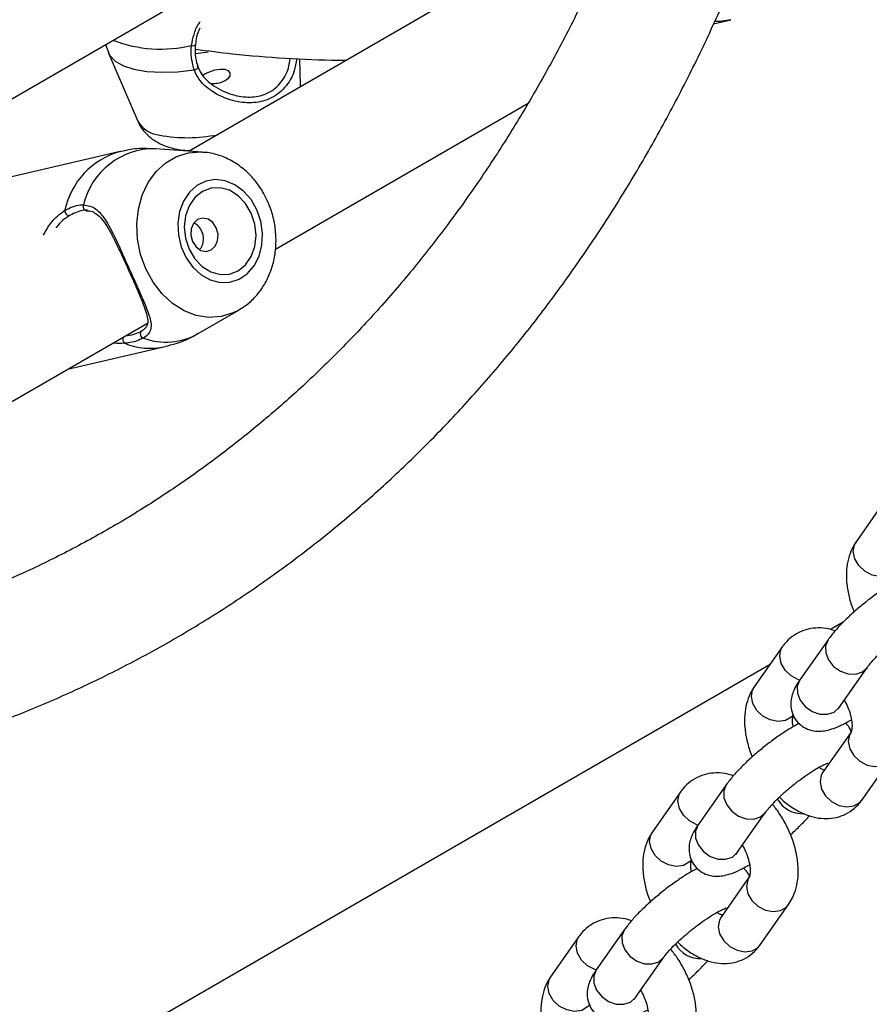
# Model space of a CAD drawing. Units: millimetres. Extents: x 0 to 42, y 0 to 29.8.
# Drawn here: x 31.1 to 31.2, y 22.4 to 22.6 of the extents above; entities that cross this region are included whole.
import ezdxf

# ---------------------------------------------------------------- set-up
doc = ezdxf.new("R2010")
doc.units = ezdxf.units.MM

msp = doc.modelspace()

# ---------------------------------------------------------------- linework, layer by layer
at = {"color": 7, "linetype": 'Continuous', "lineweight": 25}
for p, q in [((30.87058097493939, 22.47632934851923), (31.17062563364395, 22.64954144306627)), ((31.17864306611231, 22.62193957345578), (31.08697229557572, 22.56901916406759)), ((31.19624919824016, 22.59552411415081), (31.19983147780752, 22.59635264565208)), ((31.06957277032034, 22.59120486679849), (31.07022064110049, 22.58941321609865)), ((31.07020397772833, 22.58943434220332), (31.07632162812164, 22.57522188632685)), ((31.08837619306356, 22.5893703869061), (31.09095024799356, 22.58969454598852)), ((31.11020594776564, 22.58267412575241), (31.11005774695825, 22.58826556576884)), ((31.11020194521088, 22.58242935535802), (31.11020594776564, 22.58267412575241)), ((31.104971130206, 22.54861848983556), (31.15762228098908, 22.57901335220979)), ((31.07259128087299, 22.56891366727234), (31.02794223966458, 22.5585869642759)), ((31.08970787803228, 22.56882979668936), (31.07998788571481, 22.56950265137049)), ((31.06550615769932, 22.55659509510231), (31.0662121022518, 22.55657425387975)), ((31.08888441072456, 22.53103719807827), (31.09732185842666, 22.53590961640473)), ((31.09755848390746, 22.53604996379986), (31.09732185842666, 22.53590961640473)), ((30.98358309015609, 22.4785426659206), (31.07829320509907, 22.53321765148739)), ((31.06166958272197, 22.52362103855874), (31.08198034760975, 22.52831863633352)), ((31.23183519185198, 22.49603327883381), (31.22594263534208, 22.48764922786105)), ((31.22326582995083, 22.47094917755818), (31.22061773790067, 22.46942046655715)), ((31.22012335610351, 22.46729210906717), (31.21423079959362, 22.45890805809443)), ((31.21062198841639, 22.46585069533196), (31.20472943190649, 22.4574666443592)), ((31.20801930781645, 22.46214754767797), (30.7556581254311, 22.20100499566242)), ((31.22241222937771, 22.4531579096887), (31.22830478588761, 22.46154196066144)), ((31.22491067858267, 22.44807570060524), (31.21901812207278, 22.4396916496325)), ((31.22719955185688, 22.43394150122677), (31.23309210836677, 22.44232555219951)), ((31.18940878498079, 22.43566811183011), (31.18351622847089, 22.42728406085735)), ((31.19891015266792, 22.43710952556533), (31.19301759615802, 22.42872547459259)), ((31.20119902594212, 22.42297532618685), (31.20709158245201, 22.43135937715959)), ((31.20369747514708, 22.41789311710339), (31.19780491863719, 22.40950906613065)), ((31.20598634842128, 22.40375891772492), (31.21187890493117, 22.41214296869766)), ((31.17769694923232, 22.40692694206348), (31.17180439272243, 22.39854289109074)), ((31.16819558154519, 22.40548552832826), (31.16230302503529, 22.39710147735551)), ((31.17998582250652, 22.392792742685), (31.18587837901641, 22.40117679365774))]:
    msp.add_line(p, q, dxfattribs=at)
at = {"color": 8, "linetype": 'Continuous', "lineweight": 25}
for p, q in [((31.22727593317404, 22.46060810742286), (31.22829436044203, 22.46152721828567)), ((31.20606272973844, 22.43042552392101), (31.20708115700643, 22.43134463478382)), ((31.18484952630285, 22.40024294041915), (31.18586795357083, 22.40116205128197))]:
    msp.add_line(p, q, dxfattribs=at)
at = {"color": 8, "linetype": 'Continuous', "lineweight": 25, "flags": 128}
for points in [[(31.19983147780744, 22.59635264565207), (31.1976530845505, 22.59603307094508), (31.19663068929951, 22.59600530808027)], [(31.07020397772833, 22.58943434220332), (31.07046922373756, 22.58893655244718), (31.07158307170985, 22.58776399146754), (31.07327702011591, 22.58680117588889), (31.07549733517907, 22.58607864720652), (31.0781735862337, 22.58561932476954), (31.08122087985804, 22.5854377787556), (31.08454255278035, 22.58553976799005), (31.08803323813681, 22.58592205726999)], [(31.09732185842666, 22.53590961640473), (31.09615531172246, 22.53532057129535), (31.0936846892015, 22.53456510242373), (31.09109760425887, 22.53439034938996), (31.08848215696942, 22.53480226319903), (31.08592741325371, 22.53578681662019), (31.0835203718449, 22.53731048186754), (31.08134300165124, 22.5393213723485), (31.07946945040321, 22.54175100959955), (31.07796351964148, 22.54451665523813), (31.07687649203199, 22.54752412851904), (31.07624538499622, 22.55067101354678), (31.07609169012734, 22.55385014692599), (31.07642064131978, 22.5569532670824), (31.07722103653522, 22.55987470098085), (31.07846561927456, 22.56251496269382), (31.08011200676534, 22.56478414127531), (31.08210413325616, 22.56660496257031), (31.08437415926867, 22.56791542069346), (31.08684478178964, 22.56867088956508), (31.08943186673227, 22.56884564259884), (31.08963975996325, 22.56883431361497)], [(31.23412406512617, 22.48189907945535), (31.23366263486599, 22.48137751183533), (31.2324347568263, 22.48066867293108), (31.2309172337106, 22.48045501559296), (31.22929310120292, 22.4807623100492), (31.2277582536533, 22.48155349205319), (31.22649781632819, 22.48273313337866), (31.22566381657105, 22.48415895187208), (31.22535684706112, 22.48565897278032), (31.2256139328517, 22.4870522714439), (31.22594263534208, 22.48764922786107)], [(31.22012250336421, 22.46729089515674), (31.21959595109978, 22.46602290001826), (31.21962127772784, 22.4645539231733), (31.22020056300639, 22.46306843557802), (31.22126393658152, 22.46174560895987), (31.22268313990632, 22.46074499573184), (31.22428699611462, 22.46018728461672), (31.2258820564773, 22.46013974380592), (31.22727593317404, 22.46060810742286)], [(31.21422241593302, 22.45888306252057), (31.21397245427723, 22.45896377752009), (31.21243760672762, 22.45975495952408), (31.2111771694025, 22.46093460084954), (31.21034316964536, 22.46236041934296), (31.21003620013544, 22.46386044025121), (31.21029328592602, 22.46525373891479), (31.21062340588491, 22.46585271043818)], [(31.21423079959363, 22.45890805809444), (31.21370339458989, 22.45763884904552), (31.21372872121795, 22.45616987220057), (31.21430800649651, 22.45468438460529), (31.21537138007163, 22.45336155798714), (31.21679058339643, 22.45236094475911), (31.21839443960474, 22.45180323364399), (31.21998949996742, 22.45175569283319), (31.22138337666415, 22.45222405645012)], [(31.21291086169057, 22.45171649595349), (31.21244943143039, 22.45119492833349), (31.2112215533907, 22.45048608942923), (31.20970403027501, 22.45027243209111), (31.20807989776732, 22.45057972654735), (31.20654505021771, 22.45137090855134), (31.20528461289259, 22.4525505498768), (31.20445061313545, 22.45397636837023), (31.20414364362553, 22.45547638927848), (31.2044007294161, 22.45686968794205), (31.20472943190648, 22.45746664435923)], [(31.22138337666415, 22.45222405645012), (31.22240794759389, 22.45315183293028), (31.22241222937772, 22.45315790968871)], [(31.22490719096726, 22.44807072803897), (31.2245819760923, 22.44747874418806), (31.22432489030172, 22.44608544552449), (31.22463185981165, 22.44458542461624), (31.22546585956879, 22.44315960612282), (31.2267262968939, 22.44197996479736), (31.22826114444351, 22.44118878279337), (31.2298852769512, 22.44088148833713), (31.2314028000669, 22.44109514567524), (31.23263067810659, 22.4418039845795), (31.23309431004324, 22.44232868889677)], [(31.2190181220728, 22.43969164963251), (31.21868941958243, 22.43909469321533), (31.21843233379185, 22.43770139455176), (31.21873930330177, 22.43620137364351), (31.2195733030589, 22.43477555515009), (31.22083374038402, 22.43359591382463), (31.22236858793364, 22.43280473182064), (31.22399272044132, 22.4324974373644), (31.22551024355702, 22.43271109470251), (31.22673812159671, 22.43341993360676), (31.22719955185689, 22.43394150122677)], [(31.19300921249743, 22.42870047901872), (31.19275925084163, 22.42878119401824), (31.19122440329202, 22.42957237602223), (31.1899639659669, 22.43075201734769), (31.18912996620977, 22.43217783584111), (31.18882299669984, 22.43367785674936), (31.18908008249042, 22.43507115541293), (31.18941020244932, 22.43567012693633)], [(31.19890929992861, 22.43710831165489), (31.19838274766418, 22.4358403165164), (31.19840807429225, 22.43437133967145), (31.1989873595708, 22.43288585207617), (31.20005073314592, 22.43156302545802), (31.20146993647072, 22.43056241223), (31.20307379267902, 22.43000470111487), (31.20466885304171, 22.42995716030407), (31.20606272973844, 22.43042552392101)], [(31.19169765825497, 22.42153391245164), (31.1912362279948, 22.42101234483164), (31.19000834995511, 22.42030350592738), (31.18849082683941, 22.42008984858926), (31.18686669433172, 22.4203971430455), (31.18533184678211, 22.4211883250495), (31.18407140945699, 22.42236796637495), (31.18323740969985, 22.42379378486838), (31.18293044018993, 22.42529380577663), (31.18318752598051, 22.4266871044402), (31.18351622847088, 22.42728406085737)], [(31.19301759615804, 22.4287254745926), (31.19249019115429, 22.42745626554368), (31.19251551778235, 22.42598728869871), (31.19309480306092, 22.42450180110344), (31.19415817663603, 22.42317897448529), (31.19557737996084, 22.42217836125726), (31.19718123616914, 22.42162065014214), (31.19877629653181, 22.42157310933134), (31.20017017322856, 22.42204147294827)], [(31.20017017322856, 22.42204147294827), (31.2011947441583, 22.42296924942843), (31.20119902594213, 22.42297532618686)], [(31.20369398753166, 22.41788814453712), (31.20336877265671, 22.41729616068622), (31.20311168686613, 22.41590286202264), (31.20341865637605, 22.41440284111439), (31.20425265613319, 22.41297702262097), (31.20551309345831, 22.41179738129551), (31.20704794100792, 22.41100619929152), (31.20867207351561, 22.41069890483528), (31.21018959663131, 22.4109125621734), (31.21141747467099, 22.41162140107765), (31.21188110660765, 22.41214610539492)], [(31.1978049186372, 22.40950906613066), (31.19747621614683, 22.40891210971348), (31.19721913035625, 22.40751881104991), (31.19752609986617, 22.40601879014166), (31.19836009962331, 22.40459297164823), (31.19962053694843, 22.40341333032278), (31.20115538449804, 22.40262214831878), (31.20277951700573, 22.40231485386255), (31.20429704012142, 22.40252851120066), (31.20552491816111, 22.40323735010492), (31.20598634842129, 22.40375891772492)], [(31.17769609649302, 22.40692572815303), (31.17716954422858, 22.40565773301456), (31.17719487085665, 22.4041887561696), (31.17777415613521, 22.40270326857432), (31.17883752971033, 22.40138044195617), (31.18025673303513, 22.40037982872814), (31.18186058924343, 22.39982211761302), (31.18345564960611, 22.39977457680222), (31.18484952630285, 22.40024294041915)], [(31.17179600906184, 22.39851789551687), (31.17154604740604, 22.39859861051639), (31.17001119985642, 22.39938979252038), (31.16875076253131, 22.40056943384584), (31.16791676277417, 22.40199525233926), (31.16760979326424, 22.40349527324751), (31.16786687905482, 22.40488857191109), (31.16819699901372, 22.40548754343448)], [(31.17180439272244, 22.39854289109075), (31.1712769877187, 22.39727368204182), (31.17130231434676, 22.39580470519687), (31.17188159962532, 22.39431921760158), (31.17294497320044, 22.39299639098344), (31.17436417652524, 22.39199577775541), (31.17596803273354, 22.39143806664029), (31.17756309309622, 22.39139052582949), (31.17895696979296, 22.39185888944642)], [(31.17048445481938, 22.39135132894979), (31.1700230245592, 22.39082976132979), (31.16879514651951, 22.39012092242553), (31.16727762340382, 22.38990726508741), (31.16565349089613, 22.39021455954365), (31.16411864334652, 22.39100574154764), (31.1628582060214, 22.39218538287311), (31.16202420626426, 22.39361120136653), (31.16171723675434, 22.39511122227477), (31.16197432254492, 22.39650452093835), (31.16230302503529, 22.39710147735552)], [(31.17895696979296, 22.39185888944642), (31.1799815407227, 22.39278666592658), (31.17998582250653, 22.39279274268501)]]:
    msp.add_lwpolyline(points, dxfattribs=at)
at = {"color": 7, "linetype": 'Continuous', "lineweight": 25, "flags": 128}
for points in [[(31.0898199930737, 22.58484599847282), (31.09025406604433, 22.58509079544749), (31.09126222101768, 22.58554246742918), (31.09236273899613, 22.58591095506484), (31.0934574761443, 22.58611299486627), (31.09440155078784, 22.58607537843761), (31.0950783739937, 22.58579564292279), (31.09543924749667, 22.58532248538303), (31.09544282545114, 22.58472213077661), (31.09505602360106, 22.58409924860407), (31.0944778454653, 22.58365929629073), (31.0944778454653, 22.58365929629073)], [(31.10111449697887, 22.55677734789256), (31.09989498088899, 22.55891373620732), (31.09832832200604, 22.56069659655581), (31.09649897931592, 22.56202981447517), (31.09450557315658, 22.56284151584229), (31.09245556857002, 22.56308794162634), (31.09045948183414, 22.56275580694954), (31.08862492250153, 22.56186301727828), (31.08705079214068, 22.56045770313483), (31.08582195252677, 22.5586156253684), (31.08500465072149, 22.5564360908682), (31.0846429476767, 22.55403659890328), (31.08475634289716, 22.55154650670656), (31.08533872321719, 22.5491000557929), (31.08635869236299, 22.54682913496428), (31.08776126353391, 22.5448561701504), (31.08947082375507, 22.54328752439504), (31.09139521019246, 22.54220776379692), (31.09343067867512, 22.54167509852935), (31.09546749657029, 22.54171824471479), (31.09739585849803, 22.54233487633122), (31.09911180596769, 22.54349175060858), (31.10052283180701, 22.54512650015513), (31.10155286724776, 22.54715099519969), (31.10214638281272, 22.54945609469037), (31.10227138192417, 22.55191753011699), (31.10192112584764, 22.55440260485857), (31.10111449697887, 22.55677734789256)], [(31.09993752155447, 22.55609789444263), (31.09875441790515, 22.55811278526903), (31.0972102160273, 22.55973536232368), (31.09541015072698, 22.56085504966175), (31.09347689347966, 22.5613955424415), (31.09154219257188, 22.56132000697322), (31.08973789467326, 22.56063359087423), (31.08818695970385, 22.55938307226732), (31.08699508131878, 22.55765367192899), (31.08624348406032, 22.5555632456343), (31.08598338803954, 22.55325425248065), (31.08623251837046, 22.55088404653568), (31.08697389723271, 22.54861415341759), (31.08815700088203, 22.54659926259118), (31.08970120275988, 22.54497668553653), (31.0915012680602, 22.54385699819846), (31.09343452530752, 22.54331650541871), (31.09536922621531, 22.54339204088699), (31.09717352411392, 22.54407845698598), (31.09872445908333, 22.54532897559289), (31.0999163374684, 22.54705837593123), (31.10066793472687, 22.54914880222591), (31.10092803074764, 22.55145779537956), (31.10067890041672, 22.55382800132453), (31.09993752155447, 22.55609789444263)], [(31.09264829132415, 22.55302558962705), (31.09191667245018, 22.55412631600413), (31.09091965882639, 22.55484195798344), (31.08980903673905, 22.55506356556095), (31.08875388833315, 22.55475740099185), (31.08791485038854, 22.55397007505639), (31.08741965882639, 22.55282145099114), (31.08734370207311, 22.55148639639772), (31.08769854385585, 22.55016816123567), (31.08843016272982, 22.54906743485859), (31.08942717635362, 22.54835179287928), (31.09053779844096, 22.54813018530178), (31.09159294684686, 22.54843634987088), (31.09243198479147, 22.54922367580633), (31.09292717635362, 22.55037229987158), (31.09300313310689, 22.551707354465), (31.09264829132415, 22.55302558962705)]]:
    msp.add_lwpolyline(points, dxfattribs=at)
at = {"color": 8, "linetype": 'Continuous', "lineweight": 25}
for centre, radius, start, end in [((31.08106436058281, 22.61814740326321), 0.0278876408578363, 249.0977471139603, 283.2798822616728), ((31.08773908768005, 22.59171134982652), 0.0007552782593191744, 249.1587888951838, 323.987158005652), ((31.08802756111489, 22.58676228482139), 0.0008402467296652097, 270.3871147125373, 354.0173367199661), ((31.08138829176653, 22.57820513538993), 0.005879698586050769, 210.4895557848376, 264.7655836391443), ((31.07685653353858, 22.55337853239682), 0.01611017962219471, 105.366378939682, 168.1152789593463), ((31.07970948870892, 22.5543967345122), 0.01510848202244826, 88.94417743363512, 166.820220768423), ((31.06571563302761, 22.55744358596707), 0.0008197559357771088, 150.9547119192321, 255.9318715759042), ((31.07419992186581, 22.5298377786037), 0.001064064736072445, 154.140510178763, 230.5782515556807), ((31.08215507662712, 22.54276072204094), 0.01351757935054665, 249.7071994550617, 299.8559391512513), ((31.07886787379213, 22.54219867770167), 0.01422473344729386, 247.9349111090666, 282.6389826264514), ((31.21473996234489, 22.43701550060092), 0.005951324023036154, 208.8333462835281, 273.0475408644733), ((31.1935267589093, 22.40683291709906), 0.005951324023028681, 208.8333462834981, 273.0475408644087)]:
    msp.add_arc(centre, radius, start, end, dxfattribs=at)
at = {"color": 7, "linetype": 'Continuous', "lineweight": 25}
for centre, radius, start, end in [((31.08666438126124, 22.6038163879945), 0.03199877275354016, 259.53425988114, 281.1885698965461), ((31.06200127053869, 22.55656151398049), 0.0009195124384405469, 171.5700261428495, 280.2464477272994), ((31.07768578875051, 22.53092540382048), 0.0008711950600190888, 133.0518304979449, 255.4511238813573)]:
    msp.add_arc(centre, radius, start, end, dxfattribs=at)
for points, knots in [([(31.18185984722095, 22.63029304833679), (31.18068883727635, 22.62719145206347), (31.17803236186432, 22.62015537668588), (31.17349193118858, 22.60961079258994), (31.16831369608363, 22.59858938361639), (31.16279533829941, 22.587947978834), (31.15695354374268, 22.57767965365557), (31.15078831539171, 22.56779501544558), (31.14430418748286, 22.55829973654269), (31.13750455846678, 22.54920064491094), (31.13039326157569, 22.54050414874293), (31.12297421566652, 22.53221671203579), (31.11525161352127, 22.5243447644081), (31.10722998287171, 22.51689473938668), (31.09891428967545, 22.50987304721567), (31.09031002555827, 22.50328602869654), (31.0814232789198, 22.49713987843904), (31.07226077704198, 22.49144053915183), (31.06283000022386, 22.48619366864609), (31.05313930910095, 22.481404493199), (31.0431975097092, 22.47707773585147), (31.03301394385213, 22.4732166690985), (31.0225967963029, 22.46982616971714), (31.01195835668457, 22.46690134598217), (31.00109579968224, 22.46447048727295), (30.99154054591948, 22.46270803286269), (30.9855221918343, 22.46194979127905), (30.98327365326024, 22.4616665019569)], [0, 0, 0, 0, 0.03195316821195524, 0.07248683589999895, 0.1130572619608651, 0.1536700220911952, 0.1943307408103657, 0.2350448898104666, 0.2758175341946945, 0.3166530283441721, 0.3575546696665708, 0.3985243270291803, 0.4395620706966423, 0.4806658407378326, 0.5218311989049693, 0.5630512119825383, 0.6043165095252476, 0.645615543747601, 0.6869350544070177, 0.7282591194500199, 0.7695698833945362, 0.8108535289138106, 0.8520976911734273, 0.893292008860976, 0.93442847723027, 0.9755015912622129, 1, 1, 1, 1]), ([(30.97361610215744, 22.43382032379753), (30.97673484649977, 22.43409114227621), (30.98389987186165, 22.43471332256907), (30.9948979671358, 22.4362618850475), (31.00662877848458, 22.43836455252252), (31.01814164462725, 22.44096360974822), (31.02943496118647, 22.44403638267555), (31.04049873318551, 22.44758489403097), (31.05132570689688, 22.45160422393162), (31.06190837112908, 22.45609104364865), (31.07223971877037, 22.46104139705802), (31.08231298709593, 22.46645134357304), (31.09212156941168, 22.47231676242196), (31.10165887185421, 22.47863332074304), (31.11091847119894, 22.48539653582916), (31.11989415311992, 22.49260183269886), (31.12857993683387, 22.50024460762849), (31.13696986752776, 22.50832006018245), (31.14505799808843, 22.51682313715076), (31.1528383954251, 22.52574846682338), (31.16030512969219, 22.53509032709563), (31.16745239798517, 22.54484250808136), (31.17427420538706, 22.55499861069614), (31.1807657466968, 22.56555077162732), (31.18691845637948, 22.57649433848853), (31.19273874540179, 22.58781036285465), (31.19817816432394, 22.59953109788988), (31.20191750621054, 22.60810729052064), (31.20373444519997, 22.61287439742348), (31.20397350592097, 22.6135016215735)], [0, 0, 0, 0, 0.02984347850658853, 0.06856261909149482, 0.1072280247906595, 0.1458404468782558, 0.1844020248324101, 0.2229163424976005, 0.2613884160861734, 0.2998246084515695, 0.3382324696603715, 0.3766205098085475, 0.4149979156198039, 0.453373158323423, 0.4917536994762094, 0.5301489072766632, 0.5685675954630088, 0.6070177270403668, 0.6455061696964735, 0.6840385150917829, 0.7226189690578666, 0.7612503141462401, 0.7999339405937126, 0.8386699371419414, 0.8774572296901247, 0.9162937537389787, 0.9551766460602364, 0.9941024418689958, 1, 1, 1, 1]), ([(31.08840902178632, 22.59126638965605), (31.08843488899123, 22.59162150566008), (31.08851225769885, 22.59268365622382), (31.08887589811082, 22.59382577489362), (31.08927085815745, 22.59457944953587), (31.08931964506399, 22.59467254617855)], [0, 0, 0, 0, 0.3056616521982975, 0.9142327929879053, 1, 1, 1, 1]), ([(31.08887344466937, 22.58667894184087), (31.08884487580184, 22.58674949250371), (31.08854794289107, 22.58748276671027), (31.0882634604788, 22.58900516674409), (31.08832839582598, 22.59052518297032), (31.0883603222707, 22.59127252191769)], [0, 0, 0, 0, 0.05133701042205036, 0.5335755054352562, 1, 1, 1, 1]), ([(31.08803323813681, 22.58592205726999), (31.08769922491761, 22.58729321415157), (31.08729789869252, 22.58894069749552), (31.08744560165162, 22.59070891298027), (31.0874703753383, 22.59100548941086)], [0, 0, 0, 0, 0.832273592698688, 1, 1, 1, 1]), ([(31.08835353755424, 22.59025609775201), (31.09090796007299, 22.58991532486455), (31.09719839514135, 22.58907614900155), (31.10707171836206, 22.58834040592311), (31.11500216651939, 22.58792496482036), (31.11919566152075, 22.5879649237922), (31.11980085945726, 22.58797069060182)], [0, 0, 0, 0, 0.2398641636566317, 0.5906814301998792, 0.9409278528433382, 1, 1, 1, 1]), ([(31.08862834741423, 22.58686390729013), (31.0888999136432, 22.58626957434951), (31.08962811781374, 22.58467587204089), (31.09215770583276, 22.58235398194896), (31.09577447029879, 22.58063099855449), (31.09967376676859, 22.5800734252045), (31.10324055297239, 22.58076821301168), (31.10606968719333, 22.58290757505832), (31.10764368606979, 22.58562118102854), (31.10792595623447, 22.58765396375299), (31.10802182167168, 22.58834434349916)], [0, 0, 0, 0, 0.07520062318040995, 0.2016502848542738, 0.3620119710391019, 0.4992619404057178, 0.6309080390262476, 0.7778361819204843, 0.9245480599140544, 1, 1, 1, 1]), ([(31.0944778454653, 22.58365929629073), (31.09417714254288, 22.58351715891661), (31.09357594464056, 22.5832329824594), (31.09256135649783, 22.58303644495618), (31.0919318818695, 22.58302279936659), (31.09168540603049, 22.58301745632654)], [0, 0, 0, 0, 0.3784430455945311, 0.7566243897240279, 0.9999999999999999, 0.9999999999999999, 0.9999999999999999, 0.9999999999999999]), ([(31.07637429932249, 22.57520569631349), (31.07641772004778, 22.57507302521121), (31.07666733450546, 22.57431033354664), (31.07754564325315, 22.57313200432203), (31.07889977462042, 22.57176508133207), (31.08054133632604, 22.57070377116401), (31.08215938712603, 22.5700102365391), (31.083721776054, 22.56956589302811), (31.08528954396626, 22.56924411356675), (31.08648949023444, 22.56917419126782), (31.08717195221956, 22.56913442339471)], [0, 0, 0, 0, 0.03082620864382735, 0.1772118568414013, 0.3210091423798313, 0.4691319333918934, 0.6295789977990832, 0.7365667033571088, 0.8501739491670158, 1, 1, 1, 1]), ([(31.08001927113228, 22.56943504553368), (31.07920557302869, 22.56949173729391), (31.07715152038579, 22.56963484670932), (31.07464175219269, 22.56940363922369), (31.07302301851282, 22.56896700155844), (31.07260603273843, 22.56885452370169)], [0, 0, 0, 0, 0.3275184693220536, 0.8267687666426747, 1, 1, 1, 1]), ([(31.10333440176816, 22.55861566383167), (31.1030631398818, 22.55917647803702), (31.10234358709417, 22.56066410105044), (31.10082159681759, 22.5628670801738), (31.09871968734652, 22.56506248173736), (31.0962967220395, 22.56683291937229), (31.09364568993448, 22.56806567006326), (31.09138210230359, 22.5687236883297), (31.09002921502688, 22.56875704395828), (31.08962300408082, 22.56876705914704)], [0, 0, 0, 0, 0.1009091537322712, 0.2676729261193442, 0.4352000711964227, 0.6022415899819193, 0.7676169926587856, 0.9302258784720806, 1, 1, 1, 1]), ([(31.09757295785758, 22.53613083119615), (31.09801144192375, 22.53638828666235), (31.09921941589175, 22.53709754732903), (31.10089244931975, 22.53872904799924), (31.10255363577985, 22.54091700766784), (31.10382926412128, 22.54343593997113), (31.10469828823387, 22.54619943029653), (31.10512513746066, 22.54914155142738), (31.10509145375251, 22.55217600173), (31.10459507854651, 22.55515459409299), (31.10391131808902, 22.55729115869128), (31.10342929281503, 22.55839780956961), (31.10333440176816, 22.55861566383167)], [0, 0, 0, 0, 0.06250061928413458, 0.1721821313608674, 0.2828956863529891, 0.3952166411587862, 0.5093304502821614, 0.6250679836047859, 0.7420789038881314, 0.8600384576899697, 0.9724473010294034, 1, 1, 1, 1]), ([(31.0610916927192, 22.55669631499953), (31.0621593125849, 22.5572091963637), (31.06344186065373, 22.55782532858854), (31.06477548514801, 22.55783924587628), (31.06499897269063, 22.55784157812231)], [0, 0, 0, 0, 0.8324209373956132, 1, 1, 1, 1]), ([(31.0657911695048, 22.55672077340586), (31.0655844968289, 22.55671790088373), (31.06435038146852, 22.55670074804208), (31.0631577454639, 22.55613100035386), (31.06216483574288, 22.55565666617648)], [0, 0, 0, 0, 0.1674662535981195, 1, 1, 1, 1]), ([(31.06499897269063, 22.55784157812231), (31.06587560628876, 22.55768049547006), (31.06677426219101, 22.55751536618856), (31.06821447958939, 22.55646662512948), (31.06960874073626, 22.55481101332704), (31.07143515218407, 22.55132250597288), (31.07342496825834, 22.54692763144392), (31.07539757353452, 22.54251630649204), (31.07716963687275, 22.53859707493398), (31.07858573786977, 22.53526842401499), (31.07925069981848, 22.53276940624825), (31.07884443429325, 22.53108795246634), (31.07784021080663, 22.53035469689938), (31.07746693950685, 22.53008214476114)], [0, 0, 0, 0, 0.09288694441963401, 0.09522039883258984, 0.1905563961372188, 0.3071074672566624, 0.4180121862214219, 0.5301167095739735, 0.6302338714594673, 0.7334017854668327, 0.8522967729692893, 0.9450985002141457, 1, 1, 1, 1]), ([(31.0662121022518, 22.55657425387975), (31.06621500884689, 22.55657417071181), (31.06666296523287, 22.5565613531002), (31.06740862688554, 22.55613959492038), (31.06853450990813, 22.55524925869044), (31.06962952587755, 22.55378086627661), (31.07073295544447, 22.55189867181774), (31.0718586081617, 22.54965986691892), (31.07299290622667, 22.54723404950635), (31.07378284694718, 22.5455034811289), (31.07416658138962, 22.54464840105594), (31.07419004762633, 22.54459611095848)], [0, 0, 0, 0, 0.0007747812679527047, 0.1194071435247053, 0.2541034443570395, 0.3939291459400055, 0.5417436698681618, 0.6958738806639564, 0.8466126496080592, 0.9906200135458479, 1, 1, 1, 1]), ([(31.08965561350319, 22.5523334248194), (31.0894653971184, 22.55266021029617), (31.08908509588754, 22.55331355527056), (31.08844168308413, 22.55386972270302), (31.08804869952406, 22.55399272030353), (31.08798879900141, 22.55401146821389)], [0, 0, 0, 0, 0.4589217484477704, 0.9175261426832998, 1, 1, 1, 1]), ([(31.08921396371064, 22.54852875526404), (31.08935427832019, 22.54871905750527), (31.08970876660531, 22.54919983363658), (31.08998582383314, 22.550220310077), (31.0900073294609, 22.55135284420238), (31.08976424318362, 22.55203056634305), (31.08965561350319, 22.5523334248194)], [0, 0, 0, 0, 0.1875101085329285, 0.4737221379144018, 0.7648184973161367, 1, 1, 1, 1]), ([(31.07419004762633, 22.54459611095848), (31.07451869188284, 22.54386569669971), (31.07519453098008, 22.54236363937331), (31.07615123029487, 22.5402060341075), (31.07702509556048, 22.53817167415862), (31.07774501511054, 22.53634283450814), (31.07824527819799, 22.53476269851744), (31.07841445947051, 22.53349702512164), (31.07826523242099, 22.53268034643314), (31.07778138520573, 22.53205508427723), (31.07728432913489, 22.53161173266651), (31.07685059566882, 22.53143223601432), (31.07682834694273, 22.53142302858127)], [0, 0, 0, 0, 0.1073142201769602, 0.2206858761431776, 0.3345950284700044, 0.4520743705176395, 0.572812170314212, 0.6932732605298391, 0.8109777271287862, 0.9075768942545823, 0.9952590783857983, 1, 1, 1, 1]), ([(31.07746693950685, 22.53008214476114), (31.07648064903333, 22.52965156156699), (31.07529559343484, 22.5291342038123), (31.07377864737343, 22.52903280392406), (31.07352421545155, 22.52901579648451)], [0, 0, 0, 0, 0.8322735868095593, 1, 1, 1, 1]), ([(31.07373567405671, 22.53058664481918), (31.07387007069651, 22.5305974469477), (31.07516859318299, 22.53070181567891), (31.07618228445179, 22.53115538909368), (31.07709105901583, 22.53156201781285)], [0, 0, 0, 0, 0.103499663041023, 1, 1, 1, 1]), ([(31.08196559574414, 22.52837777990415), (31.082736263345, 22.52855625447135), (31.08467460746994, 22.52900514466525), (31.08700153468329, 22.52994981089792), (31.08844494724428, 22.53083754456657), (31.08886835280038, 22.53109794923382)], [0, 0, 0, 0, 0.3180571718525058, 0.7999612929929735, 1, 1, 1, 1]), ([(31.22594263534208, 22.48764922786107), (31.225653681802, 22.48719157693217), (31.22497152407955, 22.48611116062979), (31.22428676911571, 22.48415544887239), (31.22390234130934, 22.48181174478032), (31.22391624887063, 22.47924543631607), (31.22436883885983, 22.47653368925092), (31.22493263578782, 22.47444094833832), (31.22544350738758, 22.47331729336047), (31.22554591415355, 22.47309205110312)], [0, 0, 0, 0, 0.1139833997743968, 0.2690905131837047, 0.430585617604369, 0.6011195189356799, 0.7776597165233565, 0.9554307787190344, 1, 1, 1, 1]), ([(31.23532757545534, 22.48004393633034), (31.23478411342066, 22.47975520277706), (31.23355498565457, 22.47910218489414), (31.23151177234835, 22.47778266561735), (31.22930629105242, 22.47620801599608), (31.22715888413566, 22.47451356486632), (31.22511931574026, 22.47275118677425), (31.2232481024678, 22.47096376514829), (31.22150942397504, 22.46912350957089), (31.22060487384026, 22.46792833464012), (31.22012335610347, 22.4672921090672)], [0, 0, 0, 0, 0.1034297995239853, 0.2339233107750472, 0.3592514791263343, 0.4826438268679588, 0.6058004285048556, 0.7297553471000489, 0.8561410930802584, 1, 1, 1, 1]), ([(31.22830478588756, 22.46154196066147), (31.2284115771715, 22.46168849076993), (31.22869379006357, 22.46207571980366), (31.22944455285252, 22.46296039360726), (31.23059661212097, 22.46416195234974), (31.23205296083383, 22.46553112517377), (31.23372390185281, 22.46696075272936), (31.23549967309159, 22.46834723949319), (31.23725869621995, 22.46959260373283), (31.23886591839819, 22.47061073783333), (31.24014731454675, 22.47130504646595), (31.2409414803702, 22.47166710283391), (31.2413280068456, 22.47177942164965), (31.24126788048924, 22.47176833848121), (31.24125479993346, 22.47176592732558)], [0, 0, 0, 0, 0.05205399592955197, 0.137560933761193, 0.2303441375430015, 0.3289893539744869, 0.4308180555703168, 0.5340107614134176, 0.6370850159480367, 0.7384253134056238, 0.8362061974708621, 0.914408919398922, 0.9813795651038145, 1, 1, 1, 1]), ([(31.22157851565522, 22.4691301321572), (31.2211417057093, 22.46927717797097), (31.21999469206025, 22.46966330369223), (31.21809485387536, 22.46980451029101), (31.21597819932382, 22.46957344117532), (31.2139661113954, 22.46885613739503), (31.21218468947932, 22.46768521846771), (31.21113619587812, 22.46656811036732), (31.21067630449296, 22.46592647635983), (31.2106219884164, 22.46585069533196)], [0, 0, 0, 0, 0.1101777608077093, 0.2893143726392185, 0.4608644172071835, 0.6285700058882678, 0.8068279957193051, 0.977185166512856, 1, 1, 1, 1]), ([(31.21423079959361, 22.45890805809448), (31.2140241739665, 22.45860174662955), (31.21349324370438, 22.4578146708508), (31.21288580677569, 22.45662940160343), (31.21243358904474, 22.4552061491674), (31.2122864992183, 22.45374337634498), (31.21252587083656, 22.45219442845346), (31.2132339290911, 22.45067520106435), (31.2143773021475, 22.44943883754548), (31.21576275751697, 22.44864214101889), (31.21714646744567, 22.44826688753178), (31.21849199784895, 22.44820512090175), (31.21985682850135, 22.44839041778853), (31.22144395628137, 22.4488596483712), (31.22312437744712, 22.44957771017739), (31.22442270044668, 22.45031421197352), (31.2249634733691, 22.4506209771073)], [0, 0, 0, 0, 0.05632454793627727, 0.1447274833179605, 0.2111112680412321, 0.2757412331496386, 0.3399382789453434, 0.4046840708324292, 0.47589446605926, 0.5388411563647869, 0.5978874497977578, 0.657686842004045, 0.7236439478749475, 0.8053390097349763, 0.9189204900304119, 1, 1, 1, 1]), ([(31.20472943190649, 22.45746664435922), (31.2044404783664, 22.45700899343032), (31.20375832064395, 22.45592857712795), (31.20307356568011, 22.45397286537053), (31.20268913787375, 22.45162916127847), (31.20270304543504, 22.44906285281422), (31.20315563542423, 22.44635110574907), (31.20371943235223, 22.44425836483647), (31.20423030395198, 22.44313470985862), (31.20433271071795, 22.44290946760126)], [0, 0, 0, 0, 0.1139833997743919, 0.2690905131837024, 0.4305856176043668, 0.6011195189356805, 0.7776597165233519, 0.955430778719032, 1, 1, 1, 1]), ([(31.22348640248022, 22.45468626534042), (31.22371626500949, 22.45426064774029), (31.22425154449366, 22.45326951460447), (31.22478760365649, 22.45168538956946), (31.22509877956167, 22.45013831544776), (31.22512483752552, 22.44892147928081), (31.22498633512795, 22.4482026132596), (31.22489718355984, 22.44805550696188), (31.22490521118292, 22.44806753979398), (31.22490538892878, 22.44806780622229)], [0, 0, 0, 0, 0.1361944234050832, 0.317155131532647, 0.4940535788453994, 0.6654118083286549, 0.8327105610602494, 0.9962959142319965, 1, 1, 1, 1]), ([(31.222150106288, 22.45275320970856), (31.22214626961106, 22.45274399306822), (31.22212512335312, 22.45269319456278), (31.22222656172125, 22.45289073212746), (31.22236950670121, 22.45309643134225), (31.2224122293777, 22.45315790968874)], [0, 0, 0, 0, 0.1345023950804428, 0.7413244299446653, 1, 1, 1, 1]), ([(31.21411437201975, 22.44986135282849), (31.21357090998506, 22.44957261927521), (31.21234178221898, 22.44891960139229), (31.21029856891276, 22.4476000821155), (31.20809308761683, 22.44602543249423), (31.20594568070007, 22.44433098136447), (31.20390611230466, 22.4425686032724), (31.20203489903221, 22.44078118164644), (31.20029622053944, 22.43894092606904), (31.19939167040467, 22.43774575113827), (31.19891015266787, 22.43710952556535)], [0, 0, 0, 0, 0.103429799523989, 0.2339233107750499, 0.359251479126337, 0.4826438268679609, 0.6058004285048558, 0.7297553471000501, 0.8561410930802572, 1, 1, 1, 1]), ([(31.21285806690418, 22.4491712194514), (31.21282516556657, 22.44932332050144), (31.21268379913515, 22.44997684963512), (31.21270885725788, 22.45086024526727), (31.21283186060837, 22.45159246486543), (31.21292436947095, 22.45173667860529), (31.2129163293667, 22.45172465652666), (31.21291615134449, 22.45172439033645)], [0, 0, 0, 0, 0.09316489917909586, 0.4002995103016858, 0.700158101957692, 0.99336096699493, 1, 1, 1, 1]), ([(31.22498539125865, 22.44808447470042), (31.2248581423447, 22.44841129390054), (31.22458122020091, 22.44912252569589), (31.22401383397494, 22.44964724109781), (31.22370716825352, 22.4499308437302)], [0, 0, 0, 0, 0.4595115154568753, 1, 1, 1, 1]), ([(31.20709158245197, 22.43135937715962), (31.2071983737359, 22.43150590726809), (31.20748058662798, 22.43189313630181), (31.20823134941693, 22.43277781010541), (31.20938340868537, 22.43397936884789), (31.21083975739823, 22.43534854167192), (31.21251069841722, 22.43677816922751), (31.214286469656, 22.43816465599134), (31.21604549278436, 22.43941002023098), (31.2176527149626, 22.44042815433148), (31.21893411111116, 22.4411224629641), (31.21972827693461, 22.44148451933206), (31.22011480341001, 22.4415968381478), (31.22005467705364, 22.44158575497936), (31.22004159649786, 22.44158334382373)], [0, 0, 0, 0, 0.05205399592955032, 0.1375609337611915, 0.2303441375429985, 0.3289893539744841, 0.4308180555703143, 0.5340107614134163, 0.6370850159480361, 0.738425313405623, 0.8362061974708617, 0.9144089193989217, 0.9813795651038133, 1, 1, 1, 1]), ([(31.20036531221962, 22.43894754865535), (31.1999285022737, 22.43909459446912), (31.19878148862466, 22.43948072019038), (31.19688165043976, 22.43962192678915), (31.19476499588822, 22.43939085767347), (31.1927529079598, 22.43867355389318), (31.19097148604372, 22.43750263496586), (31.18992299244252, 22.43638552686547), (31.18946310105736, 22.43574389285798), (31.1894087849808, 22.43566811183011)], [0, 0, 0, 0, 0.1101777608077093, 0.2893143726392185, 0.4608644172071835, 0.6285700058882678, 0.8068279957193051, 0.977185166512856, 1, 1, 1, 1]), ([(31.21932720787405, 22.44013142328735), (31.21917700989374, 22.44017091799911), (31.21890635981532, 22.44024208571262), (31.21841135708817, 22.44055889018971), (31.21819105743999, 22.44069988318029)], [0, 0, 0, 0, 0.5549526576352167, 1, 1, 1, 1]), ([(31.20998981386657, 22.43452738739721), (31.21017856298258, 22.43433186635934), (31.21105297046501, 22.43342608697289), (31.21282768214115, 22.43216594875078), (31.21517063875274, 22.43090835195606), (31.21751005560612, 22.43019819504629), (31.21972450845517, 22.42997642757468), (31.22184389857649, 22.43022163798954), (31.22385526972905, 22.43093523645696), (31.22563689448004, 22.4321072039224), (31.22668534332866, 22.43322408067824), (31.22714523566766, 22.43386571961656), (31.22719955185686, 22.43394150122677)], [0, 0, 0, 0, 0.03726909863167059, 0.1726544706389953, 0.3110268413116727, 0.4318037329664622, 0.5461914720553938, 0.6557348062633829, 0.7628232619715485, 0.8766499567094049, 0.9854315809999883, 1, 1, 1, 1]), ([(31.21187890493115, 22.41214296869762), (31.21216787237531, 22.41260062309451), (31.2128500629223, 22.41368104758406), (31.21353449841479, 22.41563667965812), (31.21392028286232, 22.41798072212703), (31.21390093689286, 22.42054567412982), (31.2134696075437, 22.42326272407729), (31.21263809684958, 22.42603103406891), (31.2114345751563, 22.42873226550918), (31.21005655973295, 22.43111986174655), (31.20897817170837, 22.43246369926131), (31.20851016201409, 22.43304691139842)], [0, 0, 0, 0, 0.0788726935997349, 0.1862016191736287, 0.2979508204960139, 0.4159545664332797, 0.5381144681374592, 0.6611260869099982, 0.7837094660431146, 0.9061320560253848, 1, 1, 1, 1]), ([(31.21227562611973, 22.42670014545559), (31.21240711006754, 22.4268130051367), (31.21322085908081, 22.42751148929138), (31.21454389754319, 22.42882580728946), (31.2157516830851, 22.43003855356746), (31.21621954449386, 22.43063226819899), (31.21624302461807, 22.43066206440153)], [0, 0, 0, 0, 0.08503957989526412, 0.5263066357584627, 0.9762271928756455, 1, 1, 1, 1]), ([(31.18351622847089, 22.42728406085737), (31.18322727493081, 22.42682640992847), (31.18254511720836, 22.42574599362609), (31.18186036224451, 22.42379028186869), (31.18147593443815, 22.42144657777662), (31.18148984199944, 22.41888026931237), (31.18194243198864, 22.41616852224722), (31.18250622891663, 22.41407578133462), (31.18301710051639, 22.41295212635677), (31.18311950728236, 22.41272688409942)], [0, 0, 0, 0, 0.1139833997743943, 0.2690905131837082, 0.4305856176043761, 0.6011195189356935, 0.7776597165233687, 0.9554307787190528, 1, 1, 1, 1]), ([(31.19301759615801, 22.42872547459263), (31.1928109705309, 22.42841916312771), (31.19228004026878, 22.42763208734895), (31.1916726033401, 22.42644681810159), (31.19122038560914, 22.42502356566555), (31.1910732957827, 22.42356079284313), (31.19131266740097, 22.42201184495162), (31.1920207256555, 22.4204926175625), (31.1931640987119, 22.41925625404363), (31.19454955408137, 22.41845955751704), (31.19593326401008, 22.41808430402993), (31.19727879441335, 22.4180225373999), (31.19864362506576, 22.41820783428668), (31.20023075284577, 22.41867706486936), (31.20191117401153, 22.41939512667554), (31.20320949701109, 22.42013162847167), (31.2037502699335, 22.42043839360545)], [0, 0, 0, 0, 0.05632454793627727, 0.1447274833179605, 0.2111112680412321, 0.2757412331496386, 0.3399382789453434, 0.4046840708324292, 0.47589446605926, 0.5388411563647869, 0.5978874497977578, 0.657686842004045, 0.7236439478749475, 0.8053390097349763, 0.9189204900304119, 1, 1, 1, 1]), ([(31.20227319904462, 22.42450368183857), (31.20250306157389, 22.42407806423844), (31.20303834105806, 22.42308693110262), (31.20357440022089, 22.42150280606761), (31.20388557612607, 22.41995573194591), (31.20391163408993, 22.41873889577895), (31.20377313169234, 22.41802002975776), (31.20368398012426, 22.41787292346003), (31.20369200774732, 22.41788495629213), (31.20369218549318, 22.41788522272044)], [0, 0, 0, 0, 0.1361944234050831, 0.3171551315326468, 0.494053578845399, 0.6654118083286543, 0.8327105610602488, 0.9962959142319764, 1, 1, 1, 1]), ([(31.19164486346858, 22.41898863594955), (31.19161196213098, 22.41914073699959), (31.19147059569956, 22.41979426613328), (31.19149565382228, 22.42067766176542), (31.19161865717277, 22.42140988136358), (31.19171116603537, 22.42155409510345), (31.1917031259311, 22.42154207302481), (31.19170294790889, 22.4215418068346)], [0, 0, 0, 0, 0.09316489917906087, 0.4002995103016626, 0.7001581019576805, 0.9933609669949298, 1, 1, 1, 1]), ([(31.2009369028524, 22.42257062620671), (31.20093306617547, 22.42256140956637), (31.20091191991752, 22.42251061106093), (31.20101335828566, 22.42270814862561), (31.20115630326561, 22.4229138478404), (31.2011990259421, 22.42297532618689)], [0, 0, 0, 0, 0.1345023950804428, 0.7413244299446653, 1, 1, 1, 1]), ([(31.19290116858415, 22.41967876932664), (31.19235770654946, 22.41939003577336), (31.19112857878338, 22.41873701789044), (31.18908536547715, 22.41741749861364), (31.18687988418123, 22.41584284899238), (31.18473247726447, 22.41414839786263), (31.18269290886906, 22.41238601977055), (31.18082169559661, 22.41059859814459), (31.17908301710384, 22.4087583425672), (31.17817846696907, 22.40756316763641), (31.17769694923228, 22.4069269420635)], [0, 0, 0, 0, 0.1034297995239927, 0.2339233107750531, 0.3592514791263397, 0.482643826867963, 0.6058004285048575, 0.7297553471000512, 0.8561410930802578, 0.9999999999999999, 0.9999999999999999, 0.9999999999999999, 0.9999999999999999]), ([(31.20383368876407, 22.41777126655498), (31.20369041913155, 22.41814450379605), (31.20339917212524, 22.41890324259642), (31.20279893468331, 22.41946356863188), (31.20249396481792, 22.41974826022835)], [0, 0, 0, 0, 0.4919179576491525, 1, 1, 1, 1]), ([(31.18587837901637, 22.40117679365776), (31.18598517030031, 22.40132332376624), (31.18626738319238, 22.40171055279996), (31.18701814598133, 22.40259522660356), (31.18817020524977, 22.40379678534604), (31.18962655396264, 22.40516595817007), (31.19129749498162, 22.40659558572566), (31.19307326622041, 22.40798207248949), (31.19483228934876, 22.40922743672914), (31.196439511527, 22.41024557082963), (31.19772090767556, 22.41093987946225), (31.19851507349901, 22.41130193583021), (31.19890159997441, 22.41141425464595), (31.19884147361805, 22.41140317147751), (31.19882839306227, 22.41140076032188)], [0, 0, 0, 0, 0.05205399592955032, 0.1375609337611915, 0.2303441375429985, 0.3289893539744841, 0.4308180555703143, 0.5340107614134163, 0.6370850159480361, 0.738425313405623, 0.8362061974708617, 0.9144089193989217, 0.9813795651038133, 1, 1, 1, 1]), ([(31.17915210878402, 22.4087649651535), (31.17871529883811, 22.40891201096727), (31.17756828518906, 22.40929813668853), (31.17566844700416, 22.4094393432873), (31.17355179245263, 22.40920827417163), (31.1715397045242, 22.40849097039133), (31.16975828260812, 22.40732005146401), (31.16870978900693, 22.40620294336362), (31.16824989762177, 22.40556130935613), (31.16819558154521, 22.40548552832826)], [0, 0, 0, 0, 0.1101777608076859, 0.2893143726391998, 0.4608644172071693, 0.6285700058882581, 0.8068279957193, 0.9771851665128554, 1, 1, 1, 1]), ([(31.19803522897422, 22.40997826695115), (31.19790635903387, 22.41001335080256), (31.19765567652806, 22.4100815971893), (31.19719951411993, 22.41037481715431), (31.19697785400439, 22.41051729967844)], [0, 0, 0, 0, 0.5140763210903919, 1, 1, 1, 1]), ([(31.19066570149556, 22.38196038519577), (31.19095466893971, 22.38241803959266), (31.1916368594867, 22.38349846408221), (31.1923212949792, 22.38545409615627), (31.19270707942673, 22.38779813862518), (31.19268773345726, 22.39036309062798), (31.19225640410811, 22.39308014057545), (31.19142489341398, 22.39584845056706), (31.19022137172071, 22.39854968200733), (31.18884335629735, 22.4009372782447), (31.18776496827277, 22.40228111575946), (31.18729695857849, 22.40286432789657)], [0, 0, 0, 0, 0.07887269359973355, 0.1862016191736255, 0.2979508204960089, 0.4159545664332727, 0.5381144681374501, 0.661126086909987, 0.7837094660431014, 0.9061320560253695, 1, 1, 1, 1]), ([(31.18877661043098, 22.40434480389536), (31.18896535954698, 22.40414928285749), (31.18983976702942, 22.40324350347104), (31.19161447870556, 22.40198336524893), (31.19395743531714, 22.40072576845421), (31.19629685217052, 22.40001561154444), (31.19851130501957, 22.39979384407283), (31.2006306951409, 22.40003905448769), (31.20264206629346, 22.40075265295512), (31.20442369104445, 22.40192462042055), (31.20547213989307, 22.40304149717639), (31.20593203223206, 22.40368313611471), (31.20598634842127, 22.40375891772492)], [0, 0, 0, 0, 0.03726909863168658, 0.172654470639009, 0.3110268413116842, 0.4318037329664717, 0.5461914720554013, 0.6557348062633886, 0.7628232619715525, 0.876649956709407, 0.9854315809999886, 1, 1, 1, 1]), ([(31.17180439272241, 22.39854289109078), (31.17159776709531, 22.39823657962586), (31.17106683683319, 22.3974495038471), (31.17045939990451, 22.39626423459974), (31.17000718217355, 22.3948409821637), (31.16986009234711, 22.39337820934128), (31.17009946396537, 22.39182926144977), (31.17080752221991, 22.39031003406065), (31.17195089527631, 22.38907367054178), (31.17333635064578, 22.38827697401519), (31.17472006057448, 22.38790172052807), (31.17606559097776, 22.38783995389805), (31.17743042163016, 22.38802525078483), (31.17901754941018, 22.38849448136751), (31.18069797057593, 22.38921254317369), (31.18199629357549, 22.38994904496982), (31.18253706649791, 22.3902558101036)], [0, 0, 0, 0, 0.0563245479362767, 0.144727483317959, 0.2111112680412299, 0.2757412331496357, 0.3399382789453399, 0.404684070832425, 0.4758944660592551, 0.5388411563647814, 0.5978874497977515, 0.6576868420040383, 0.72364394787494, 0.805339009734968, 0.9189204900304024, 1, 1, 1, 1]), ([(31.19106242268413, 22.39651756195374), (31.19119390663194, 22.39663042163485), (31.19200765564522, 22.39732890578953), (31.19333069410759, 22.39864322378762), (31.19453847964951, 22.39985597006561), (31.19500634105826, 22.40044968469714), (31.19502982118247, 22.40047948089968)], [0, 0, 0, 0, 0.08503957989523753, 0.5263066357584489, 0.9762271928756447, 0.9999999999999999, 0.9999999999999999, 0.9999999999999999, 0.9999999999999999]), ([(31.16230302503529, 22.39710147735552), (31.16201407149521, 22.39664382642662), (31.16133191377276, 22.39556341012424), (31.16064715880892, 22.39360769836684), (31.16026273100256, 22.39126399427477), (31.16027663856384, 22.38869768581052), (31.16072922855304, 22.38598593874537), (31.16129302548104, 22.38389319783277), (31.16180389708079, 22.38276954285492), (31.16190630384676, 22.38254430059757)], [0, 0, 0, 0, 0.1139833997743924, 0.2690905131837036, 0.4305856176043686, 0.6011195189356832, 0.7776597165233553, 0.9554307787190363, 1, 1, 1, 1]), ([(31.1797236994168, 22.39238804270486), (31.17971986273987, 22.39237882606452), (31.17969871648192, 22.39232802755908), (31.17980015485006, 22.39252556512376), (31.17994309983002, 22.39273126433855), (31.1799858225065, 22.39279274268504)], [0, 0, 0, 0, 0.1345023950804428, 0.7413244299446653, 1, 1, 1, 1]), ([(31.18105999560902, 22.39432109833672), (31.1812898581383, 22.39389548073659), (31.18182513762246, 22.39290434760077), (31.1823611967853, 22.39132022256576), (31.18267237269047, 22.38977314844406), (31.18269843065434, 22.38855631227711), (31.18255992825675, 22.38783744625591), (31.18247077668865, 22.38769033995818), (31.18247880431173, 22.38770237279028), (31.18247898205759, 22.38770263921859)], [0, 0, 0, 0, 0.1361944234051137, 0.3171551315326712, 0.4940535788454172, 0.6654118083286666, 0.8327105610602552, 0.9962959142319965, 1, 1, 1, 1])]:
    msp.add_open_spline(points, degree=3, knots=knots, dxfattribs=at)
at = {"color": 8, "linetype": 'Continuous', "lineweight": 25}
for points, knots in [([(31.0874703753383, 22.59100548941086), (31.08762245669151, 22.59177948292156), (31.08792702623925, 22.59332954049617), (31.08859196674648, 22.59499456748681), (31.08919114480464, 22.59582783263736), (31.08929647577732, 22.59597431435111)], [0, 0, 0, 0, 0.4511551579282351, 0.9035172261818519, 1, 1, 1, 1]), ([(31.10939417269829, 22.58829124199304), (31.10925805438228, 22.58741893986302), (31.10889304014524, 22.58507977856743), (31.10705481471854, 22.58203637177033), (31.10391943777926, 22.57970154363665), (31.10001853802472, 22.57887920548848), (31.09577462331193, 22.57938942745236), (31.09185074048101, 22.58116081111595), (31.08911417304905, 22.58360114331545), (31.08832614812381, 22.58529313977594), (31.08803323813681, 22.58592205726999)], [0, 0, 0, 0, 0.08691118681853793, 0.2330606304475809, 0.3807911676956303, 0.5127248459383867, 0.6486787834432856, 0.8053577456464405, 0.9276511968532987, 1, 1, 1, 1]), ([(31.05665752648021, 22.55151882037404), (31.05713460201286, 22.55241189360163), (31.05831892845458, 22.55462892249004), (31.06005497061741, 22.5559233277193), (31.0610916927192, 22.55669631499953)], [0, 0, 0, 0, 0.4028243530165548, 1, 1, 1, 1]), ([(31.06216483574288, 22.55565666617648), (31.0611413444149, 22.55500115280772), (31.06006473119617, 22.55431161657172), (31.05929493551418, 22.55308019735735), (31.05925695251211, 22.55301943708073)], [0, 0, 0, 0, 0.9506583331626404, 1, 1, 1, 1]), ([(31.07352421545155, 22.52901579648451), (31.07282218645923, 22.52898588265137), (31.0720503223827, 22.52895299310772), (31.0711793854085, 22.52905611149263), (31.07110058661636, 22.5290654412196)], [0, 0, 0, 0, 0.9095241165865018, 1, 1, 1, 1])]:
    msp.add_open_spline(points, degree=3, knots=knots, dxfattribs=at)

doc.saveas('drawing.dxf')
